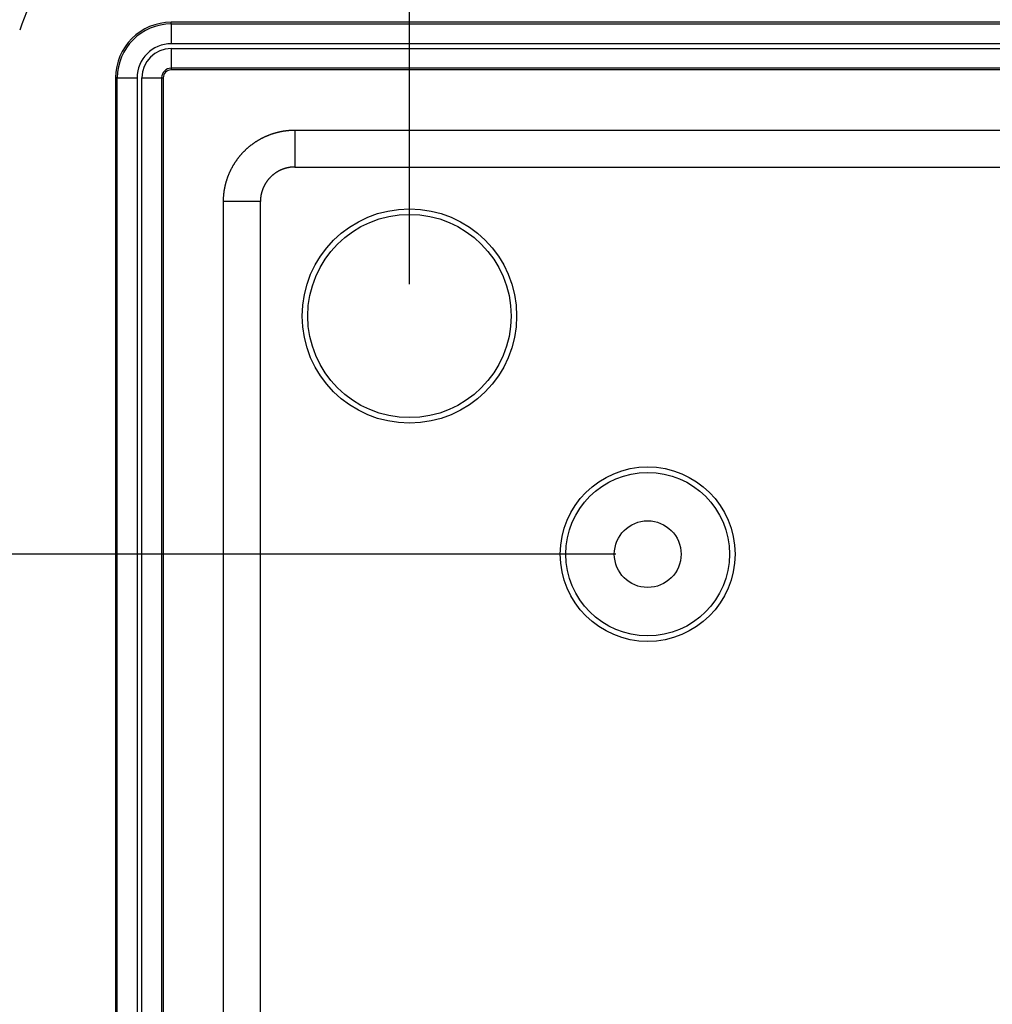
# Model space of a CAD drawing. Units: millimetres. Extents: x 0 to 841, y 0 to 594.
# Drawn here: x 89 to 151, y 392 to 454 of the extents above; entities that cross this region are included whole.
import ezdxf

# ---------------------------------------------------------------- set-up
doc = ezdxf.new("R2010")
doc.units = ezdxf.units.MM
doc.layers.add('LAYER_1', color=179, linetype='Continuous')
doc.layers.add('SLD-0', color=179, linetype='Continuous')

msp = doc.modelspace()

# ---------------------------------------------------------------- linework, layer by layer
at = {"layer": 'LAYER_1'}
for p, q in [((113.968, 437.732), (113.968, 485.645)), ((126.968, 420.732), (49.327, 420.732))]:
    msp.add_line(p, q, dxfattribs=at)
at = {"layer": 'SLD-0'}
for p, q in [((478.968, 454.232), (98.968, 454.232)), ((98.968, 454.127), (98.968, 454.232)), ((98.968, 454.127), (478.968, 454.127)), ((98.968, 454.127), (98.968, 452.878)), ((478.968, 452.878), (98.968, 452.878)), ((98.968, 452.586), (478.968, 452.586)), ((98.968, 452.586), (98.968, 451.338)), ((478.968, 451.338), (98.968, 451.338)), ((98.968, 451.338), (98.968, 451.232)), ((478.968, 451.232), (98.968, 451.232)), ((95.574, 450.732), (95.468, 450.732)), ((95.468, 450.732), (95.468, 170.732)), ((95.574, 450.732), (96.822, 450.732)), ((95.574, 170.732), (95.574, 450.732)), ((96.822, 450.732), (96.822, 170.732)), ((97.114, 170.732), (97.114, 450.732)), ((97.114, 450.732), (98.363, 450.732)), ((98.363, 450.732), (98.363, 170.732)), ((98.363, 450.732), (98.468, 450.732)), ((98.468, 450.732), (98.468, 170.732)), ((105.088, 447.12), (105.114, 447.13)), ((105.114, 447.13), (105.14, 447.14)), ((105.14, 447.14), (105.165, 447.15)), ((105.165, 447.15), (105.191, 447.159)), ((105.191, 447.159), (105.217, 447.169)), ((105.217, 447.169), (105.243, 447.178)), ((105.243, 447.178), (105.269, 447.187)), ((105.269, 447.187), (105.295, 447.196)), ((105.295, 447.196), (105.321, 447.205)), ((105.321, 447.205), (105.347, 447.214)), ((105.347, 447.214), (105.374, 447.223)), ((105.374, 447.223), (105.4, 447.231)), ((105.4, 447.231), (105.426, 447.239)), ((105.426, 447.239), (105.453, 447.247)), ((105.453, 447.247), (105.479, 447.255)), ((105.479, 447.255), (105.506, 447.263)), ((105.506, 447.263), (105.532, 447.271)), ((105.532, 447.271), (105.559, 447.278)), ((105.559, 447.278), (105.585, 447.285)), ((105.585, 447.285), (105.612, 447.292)), ((105.612, 447.292), (105.639, 447.299)), ((105.639, 447.299), (105.666, 447.306)), ((105.666, 447.306), (105.692, 447.313)), ((105.692, 447.313), (105.719, 447.319)), ((105.719, 447.319), (105.746, 447.326)), ((105.746, 447.326), (105.773, 447.332)), ((105.773, 447.332), (105.8, 447.338)), ((105.8, 447.338), (105.827, 447.343)), ((105.827, 447.343), (105.854, 447.349)), ((105.854, 447.349), (105.881, 447.354)), ((105.881, 447.354), (105.908, 447.36)), ((105.908, 447.36), (105.935, 447.365)), ((105.935, 447.365), (105.962, 447.37)), ((105.962, 447.37), (105.99, 447.375)), ((105.99, 447.375), (106.017, 447.379)), ((106.017, 447.379), (106.044, 447.384)), ((106.044, 447.384), (106.071, 447.388)), ((106.071, 447.388), (106.099, 447.392)), ((106.099, 447.392), (106.126, 447.396)), ((106.126, 447.396), (106.153, 447.4)), ((106.153, 447.4), (106.181, 447.404)), ((106.181, 447.404), (106.208, 447.407)), ((106.208, 447.407), (106.236, 447.41)), ((106.236, 447.41), (106.263, 447.414)), ((106.263, 447.414), (106.29, 447.417)), ((106.29, 447.417), (106.318, 447.419)), ((106.318, 447.419), (106.345, 447.422)), ((106.345, 447.422), (106.373, 447.424)), ((106.373, 447.424), (106.4, 447.427)), ((106.4, 447.427), (106.428, 447.429)), ((106.428, 447.429), (106.455, 447.431)), ((106.455, 447.431), (106.483, 447.433)), ((106.483, 447.433), (106.511, 447.434)), ((106.511, 447.434), (106.538, 447.436)), ((106.538, 447.436), (106.566, 447.437)), ((106.566, 447.437), (106.593, 447.438)), ((106.593, 447.438), (106.621, 447.439)), ((106.621, 447.439), (106.648, 447.44)), ((106.648, 447.44), (106.676, 447.44)), ((106.676, 447.44), (106.704, 447.441)), ((106.704, 447.441), (106.731, 447.441)), ((106.731, 447.441), (106.759, 447.441)), ((106.759, 447.441), (471.178, 447.441)), ((106.759, 447.441), (106.759, 445.116)), ((103.991, 446.489), (104.013, 446.506)), ((104.013, 446.506), (104.034, 446.522)), ((104.034, 446.522), (104.056, 446.539)), ((104.056, 446.539), (104.079, 446.556)), ((104.079, 446.556), (104.101, 446.572)), ((104.101, 446.572), (104.123, 446.588)), ((104.123, 446.588), (104.146, 446.604)), ((104.146, 446.604), (104.168, 446.62)), ((104.168, 446.62), (104.191, 446.636)), ((104.191, 446.636), (104.213, 446.652)), ((104.213, 446.652), (104.236, 446.667)), ((104.236, 446.667), (104.259, 446.683)), ((104.259, 446.683), (104.282, 446.698)), ((104.282, 446.698), (104.305, 446.713)), ((104.305, 446.713), (104.328, 446.728)), ((104.328, 446.728), (104.352, 446.743)), ((104.352, 446.743), (104.375, 446.758)), ((104.375, 446.758), (104.399, 446.772)), ((104.399, 446.772), (104.422, 446.787)), ((104.422, 446.787), (104.446, 446.801)), ((104.446, 446.801), (104.469, 446.815)), ((104.469, 446.815), (104.493, 446.829)), ((104.493, 446.829), (104.517, 446.843)), ((104.517, 446.843), (104.541, 446.857)), ((104.541, 446.857), (104.565, 446.87)), ((104.565, 446.87), (104.589, 446.883)), ((104.589, 446.883), (104.614, 446.897)), ((104.614, 446.897), (104.638, 446.91)), ((104.638, 446.91), (104.662, 446.923)), ((104.662, 446.923), (104.687, 446.936)), ((104.687, 446.936), (104.711, 446.948)), ((104.711, 446.948), (104.736, 446.961)), ((104.736, 446.961), (104.761, 446.973)), ((104.761, 446.973), (104.785, 446.985)), ((104.785, 446.985), (104.81, 446.997)), ((104.81, 446.997), (104.835, 447.009)), ((104.835, 447.009), (104.86, 447.021)), ((104.86, 447.021), (104.885, 447.033)), ((104.885, 447.033), (104.91, 447.044)), ((104.91, 447.044), (104.935, 447.055)), ((104.935, 447.055), (104.961, 447.066)), ((104.961, 447.066), (104.986, 447.077)), ((104.986, 447.077), (105.011, 447.088)), ((105.011, 447.088), (105.037, 447.099)), ((105.037, 447.099), (105.063, 447.109)), ((105.063, 447.109), (105.088, 447.12)), ((103.352, 445.881), (103.37, 445.902)), ((103.37, 445.902), (103.388, 445.922)), ((103.388, 445.922), (103.407, 445.943)), ((103.407, 445.943), (103.425, 445.963)), ((103.425, 445.963), (103.444, 445.984)), ((103.444, 445.984), (103.462, 446.004)), ((103.462, 446.004), (103.481, 446.024)), ((103.481, 446.024), (103.5, 446.044)), ((103.5, 446.044), (103.519, 446.064)), ((103.519, 446.064), (103.538, 446.084)), ((103.538, 446.084), (103.558, 446.104)), ((103.558, 446.104), (103.577, 446.123)), ((103.577, 446.123), (103.597, 446.143)), ((103.597, 446.143), (103.616, 446.162)), ((103.616, 446.162), (103.636, 446.181)), ((103.636, 446.181), (103.656, 446.2)), ((103.656, 446.2), (103.676, 446.219)), ((103.676, 446.219), (103.696, 446.238)), ((103.696, 446.238), (103.717, 446.257)), ((103.717, 446.257), (103.737, 446.276)), ((103.737, 446.276), (103.758, 446.294)), ((103.758, 446.294), (103.778, 446.312)), ((103.778, 446.312), (103.799, 446.331)), ((103.799, 446.331), (103.82, 446.349)), ((103.82, 446.349), (103.841, 446.367)), ((103.841, 446.367), (103.862, 446.385)), ((103.862, 446.385), (103.883, 446.402)), ((103.883, 446.402), (103.904, 446.42)), ((103.904, 446.42), (103.926, 446.437)), ((103.926, 446.437), (103.947, 446.455)), ((103.947, 446.455), (103.969, 446.472)), ((103.969, 446.472), (103.991, 446.489)), ((102.9, 445.255), (102.914, 445.278)), ((102.914, 445.278), (102.928, 445.302)), ((102.928, 445.302), (102.943, 445.325)), ((102.943, 445.325), (102.958, 445.349)), ((102.958, 445.349), (102.973, 445.372)), ((102.973, 445.372), (102.987, 445.395)), ((102.987, 445.395), (103.003, 445.418)), ((103.003, 445.418), (103.018, 445.441)), ((103.018, 445.441), (103.033, 445.464)), ((103.033, 445.464), (103.049, 445.487)), ((103.049, 445.487), (103.065, 445.51)), ((103.065, 445.51), (103.08, 445.532)), ((103.08, 445.532), (103.096, 445.555)), ((103.096, 445.555), (103.112, 445.577)), ((103.112, 445.577), (103.129, 445.6)), ((103.129, 445.6), (103.145, 445.622)), ((103.145, 445.622), (103.162, 445.644)), ((103.162, 445.644), (103.178, 445.666)), ((103.178, 445.666), (103.195, 445.688)), ((103.195, 445.688), (103.212, 445.71)), ((103.212, 445.71), (103.229, 445.732)), ((103.229, 445.732), (103.246, 445.753)), ((103.246, 445.753), (103.263, 445.775)), ((103.263, 445.775), (103.281, 445.796)), ((103.281, 445.796), (103.298, 445.817)), ((103.298, 445.817), (103.316, 445.839)), ((103.316, 445.839), (103.334, 445.86)), ((103.334, 445.86), (103.352, 445.881)), ((102.591, 444.638), (102.602, 444.664)), ((102.602, 444.664), (102.613, 444.689)), ((102.613, 444.689), (102.623, 444.715)), ((102.623, 444.715), (102.634, 444.74)), ((102.634, 444.74), (102.645, 444.765)), ((102.645, 444.765), (102.657, 444.79)), ((102.657, 444.79), (102.668, 444.815)), ((102.668, 444.815), (102.68, 444.841)), ((102.68, 444.841), (102.691, 444.866)), ((102.691, 444.866), (102.703, 444.89)), ((102.703, 444.89), (102.715, 444.915)), ((102.715, 444.915), (102.728, 444.94)), ((102.728, 444.94), (102.74, 444.965)), ((102.74, 444.965), (102.752, 444.989)), ((102.752, 444.989), (102.765, 445.014)), ((102.765, 445.014), (102.778, 445.038)), ((102.778, 445.038), (102.791, 445.063)), ((102.791, 445.063), (102.804, 445.087)), ((102.804, 445.087), (102.817, 445.111)), ((102.817, 445.111), (102.831, 445.135)), ((102.831, 445.135), (102.844, 445.159)), ((102.844, 445.159), (102.858, 445.183)), ((102.858, 445.183), (102.872, 445.207)), ((102.872, 445.207), (102.886, 445.231)), ((102.886, 445.231), (102.9, 445.255)), ((105.411, 444.648), (105.4, 444.639)), ((105.421, 444.656), (105.411, 444.648)), ((105.432, 444.664), (105.421, 444.656)), ((105.442, 444.672), (105.432, 444.664)), ((105.453, 444.68), (105.442, 444.672)), ((105.463, 444.688), (105.453, 444.68)), ((105.474, 444.696), (105.463, 444.688)), ((105.485, 444.704), (105.474, 444.696)), ((105.496, 444.712), (105.485, 444.704)), ((105.507, 444.72), (105.496, 444.712)), ((105.518, 444.727), (105.507, 444.72)), ((105.529, 444.735), (105.518, 444.727)), ((105.54, 444.742), (105.529, 444.735)), ((105.551, 444.75), (105.54, 444.742)), ((105.562, 444.757), (105.551, 444.75)), ((105.573, 444.764), (105.562, 444.757)), ((105.584, 444.772), (105.573, 444.764)), ((105.595, 444.779), (105.584, 444.772)), ((105.607, 444.786), (105.595, 444.779)), ((105.618, 444.793), (105.607, 444.786)), ((105.629, 444.8), (105.618, 444.793)), ((105.641, 444.807), (105.629, 444.8)), ((105.652, 444.814), (105.641, 444.807)), ((105.664, 444.82), (105.652, 444.814)), ((105.675, 444.827), (105.664, 444.82)), ((105.687, 444.834), (105.675, 444.827)), ((105.699, 444.84), (105.687, 444.834)), ((105.71, 444.847), (105.699, 444.84)), ((105.722, 444.853), (105.71, 444.847)), ((105.734, 444.859), (105.722, 444.853)), ((105.746, 444.866), (105.734, 444.859)), ((105.757, 444.872), (105.746, 444.866)), ((105.769, 444.878), (105.757, 444.872)), ((105.781, 444.884), (105.769, 444.878)), ((105.793, 444.89), (105.781, 444.884)), ((105.805, 444.896), (105.793, 444.89)), ((105.817, 444.902), (105.805, 444.896)), ((105.829, 444.907), (105.817, 444.902)), ((105.841, 444.913), (105.829, 444.907)), ((105.853, 444.919), (105.841, 444.913)), ((105.865, 444.924), (105.853, 444.919)), ((105.878, 444.93), (105.865, 444.924)), ((105.89, 444.935), (105.878, 444.93)), ((105.902, 444.94), (105.89, 444.935)), ((105.914, 444.946), (105.902, 444.94)), ((105.927, 444.951), (105.914, 444.946)), ((105.939, 444.956), (105.927, 444.951)), ((105.951, 444.961), (105.939, 444.956)), ((105.964, 444.966), (105.951, 444.961)), ((105.976, 444.971), (105.964, 444.966)), ((105.989, 444.975), (105.976, 444.971)), ((106.001, 444.98), (105.989, 444.975)), ((106.014, 444.985), (106.001, 444.98)), ((106.026, 444.989), (106.014, 444.985)), ((106.039, 444.994), (106.026, 444.989)), ((106.051, 444.998), (106.039, 444.994)), ((106.064, 445.002), (106.051, 444.998)), ((106.077, 445.006), (106.064, 445.002)), ((106.089, 445.011), (106.077, 445.006)), ((106.102, 445.015), (106.089, 445.011)), ((106.115, 445.019), (106.102, 445.015)), ((106.128, 445.023), (106.115, 445.019)), ((106.14, 445.026), (106.128, 445.023)), ((106.153, 445.03), (106.14, 445.026)), ((106.166, 445.034), (106.153, 445.03)), ((106.179, 445.037), (106.166, 445.034)), ((106.192, 445.041), (106.179, 445.037)), ((106.205, 445.044), (106.192, 445.041)), ((106.218, 445.048), (106.205, 445.044)), ((106.23, 445.051), (106.218, 445.048)), ((106.243, 445.054), (106.23, 445.051)), ((106.256, 445.057), (106.243, 445.054)), ((106.269, 445.06), (106.256, 445.057)), ((106.282, 445.063), (106.269, 445.06)), ((106.295, 445.066), (106.282, 445.063)), ((106.308, 445.069), (106.295, 445.066)), ((106.322, 445.072), (106.308, 445.069)), ((106.335, 445.074), (106.322, 445.072)), ((106.348, 445.077), (106.335, 445.074)), ((106.361, 445.079), (106.348, 445.077)), ((106.374, 445.082), (106.361, 445.079)), ((106.387, 445.084), (106.374, 445.082)), ((106.4, 445.086), (106.387, 445.084)), ((106.413, 445.089), (106.4, 445.086)), ((106.427, 445.091), (106.413, 445.089)), ((106.44, 445.093), (106.427, 445.091)), ((106.453, 445.095), (106.44, 445.093)), ((106.466, 445.096), (106.453, 445.095)), ((106.479, 445.098), (106.466, 445.096)), ((106.493, 445.1), (106.479, 445.098)), ((106.506, 445.101), (106.493, 445.1)), ((106.519, 445.103), (106.506, 445.101)), ((106.532, 445.104), (106.519, 445.103)), ((106.546, 445.106), (106.532, 445.104)), ((106.559, 445.107), (106.546, 445.106)), ((106.572, 445.108), (106.559, 445.107)), ((106.586, 445.109), (106.572, 445.108)), ((106.599, 445.11), (106.586, 445.109)), ((106.612, 445.111), (106.599, 445.11)), ((106.626, 445.112), (106.612, 445.111)), ((106.639, 445.113), (106.626, 445.112)), ((106.652, 445.114), (106.639, 445.113)), ((106.666, 445.114), (106.652, 445.114)), ((106.679, 445.115), (106.666, 445.114)), ((106.692, 445.115), (106.679, 445.115)), ((106.706, 445.116), (106.692, 445.115)), ((106.719, 445.116), (106.706, 445.116)), ((106.732, 445.116), (106.719, 445.116)), ((106.746, 445.116), (106.732, 445.116)), ((106.759, 445.116), (106.746, 445.116)), ((106.759, 445.116), (185.968, 445.116)), ((102.388, 444.008), (102.394, 444.035)), ((102.394, 444.035), (102.401, 444.062)), ((102.401, 444.062), (102.408, 444.088)), ((102.408, 444.088), (102.415, 444.115)), ((102.415, 444.115), (102.423, 444.142)), ((102.423, 444.142), (102.43, 444.168)), ((102.43, 444.168), (102.438, 444.195)), ((102.438, 444.195), (102.445, 444.221)), ((102.445, 444.221), (102.453, 444.248)), ((102.453, 444.248), (102.461, 444.274)), ((102.461, 444.274), (102.47, 444.301)), ((102.47, 444.301), (102.478, 444.327)), ((102.478, 444.327), (102.487, 444.353)), ((102.487, 444.353), (102.495, 444.379)), ((102.495, 444.379), (102.504, 444.405)), ((102.504, 444.405), (102.513, 444.432)), ((102.513, 444.432), (102.522, 444.458)), ((102.522, 444.458), (102.532, 444.484)), ((102.532, 444.484), (102.541, 444.509)), ((102.541, 444.509), (102.551, 444.535)), ((102.551, 444.535), (102.561, 444.561)), ((102.561, 444.561), (102.571, 444.587)), ((102.571, 444.587), (102.581, 444.612)), ((102.581, 444.612), (102.591, 444.638)), ((104.874, 444.025), (104.867, 444.014)), ((104.88, 444.037), (104.874, 444.025)), ((104.887, 444.048), (104.88, 444.037)), ((104.894, 444.06), (104.887, 444.048)), ((104.901, 444.071), (104.894, 444.06)), ((104.908, 444.082), (104.901, 444.071)), ((104.915, 444.094), (104.908, 444.082)), ((104.922, 444.105), (104.915, 444.094)), ((104.929, 444.116), (104.922, 444.105)), ((104.936, 444.128), (104.929, 444.116)), ((104.944, 444.139), (104.936, 444.128)), ((104.951, 444.15), (104.944, 444.139)), ((104.958, 444.161), (104.951, 444.15)), ((104.966, 444.172), (104.958, 444.161)), ((104.973, 444.183), (104.966, 444.172)), ((104.981, 444.194), (104.973, 444.183)), ((104.989, 444.205), (104.981, 444.194)), ((104.997, 444.216), (104.989, 444.205)), ((105.004, 444.226), (104.997, 444.216)), ((105.012, 444.237), (105.004, 444.226)), ((105.02, 444.248), (105.012, 444.237)), ((105.028, 444.258), (105.02, 444.248)), ((105.036, 444.269), (105.028, 444.258)), ((105.045, 444.28), (105.036, 444.269)), ((105.053, 444.29), (105.045, 444.28)), ((105.061, 444.301), (105.053, 444.29)), ((105.07, 444.311), (105.061, 444.301)), ((105.078, 444.321), (105.07, 444.311)), ((105.086, 444.332), (105.078, 444.321)), ((105.095, 444.342), (105.086, 444.332)), ((105.104, 444.352), (105.095, 444.342)), ((105.112, 444.362), (105.104, 444.352)), ((105.121, 444.372), (105.112, 444.362)), ((105.13, 444.382), (105.121, 444.372)), ((105.139, 444.392), (105.13, 444.382)), ((105.148, 444.402), (105.139, 444.392)), ((105.157, 444.412), (105.148, 444.402)), ((105.166, 444.422), (105.157, 444.412)), ((105.175, 444.432), (105.166, 444.422)), ((105.184, 444.441), (105.175, 444.432)), ((105.193, 444.451), (105.184, 444.441)), ((105.202, 444.46), (105.193, 444.451)), ((105.212, 444.47), (105.202, 444.46)), ((105.221, 444.479), (105.212, 444.47)), ((105.231, 444.489), (105.221, 444.479)), ((105.24, 444.498), (105.231, 444.489)), ((105.25, 444.507), (105.24, 444.498)), ((105.259, 444.517), (105.25, 444.507)), ((105.269, 444.526), (105.259, 444.517)), ((105.279, 444.535), (105.269, 444.526)), ((105.289, 444.544), (105.279, 444.535)), ((105.298, 444.553), (105.289, 444.544)), ((105.308, 444.562), (105.298, 444.553)), ((105.318, 444.571), (105.308, 444.562)), ((105.328, 444.58), (105.318, 444.571)), ((105.338, 444.588), (105.328, 444.58)), ((105.349, 444.597), (105.338, 444.588)), ((105.359, 444.606), (105.349, 444.597)), ((105.369, 444.614), (105.359, 444.606)), ((105.379, 444.623), (105.369, 444.614)), ((105.39, 444.631), (105.379, 444.623)), ((105.4, 444.639), (105.39, 444.631)), ((102.281, 443.383), (102.284, 443.41)), ((102.284, 443.41), (102.287, 443.438)), ((102.287, 443.438), (102.29, 443.465)), ((102.29, 443.465), (102.293, 443.492)), ((102.293, 443.492), (102.297, 443.52)), ((102.297, 443.52), (102.301, 443.547)), ((102.301, 443.547), (102.304, 443.575)), ((102.304, 443.575), (102.308, 443.602)), ((102.308, 443.602), (102.312, 443.629)), ((102.312, 443.629), (102.317, 443.656)), ((102.317, 443.656), (102.321, 443.684)), ((102.321, 443.684), (102.326, 443.711)), ((102.326, 443.711), (102.331, 443.738)), ((102.331, 443.738), (102.336, 443.765)), ((102.336, 443.765), (102.341, 443.792)), ((102.341, 443.792), (102.346, 443.82)), ((102.346, 443.82), (102.352, 443.847)), ((102.352, 443.847), (102.357, 443.874)), ((102.357, 443.874), (102.363, 443.901)), ((102.363, 443.901), (102.369, 443.928)), ((102.369, 443.928), (102.375, 443.954)), ((102.375, 443.954), (102.381, 443.981)), ((102.381, 443.981), (102.388, 444.008)), ((104.634, 443.405), (104.632, 443.392)), ((104.637, 443.418), (104.634, 443.405)), ((104.64, 443.431), (104.637, 443.418)), ((104.643, 443.444), (104.64, 443.431)), ((104.646, 443.457), (104.643, 443.444)), ((104.65, 443.47), (104.646, 443.457)), ((104.653, 443.483), (104.65, 443.47)), ((104.656, 443.496), (104.653, 443.483)), ((104.66, 443.509), (104.656, 443.496)), ((104.663, 443.522), (104.66, 443.509)), ((104.667, 443.535), (104.663, 443.522)), ((104.67, 443.547), (104.667, 443.535)), ((104.674, 443.56), (104.67, 443.547)), ((104.678, 443.573), (104.674, 443.56)), ((104.682, 443.586), (104.678, 443.573)), ((104.686, 443.599), (104.682, 443.586)), ((104.69, 443.611), (104.686, 443.599)), ((104.694, 443.624), (104.69, 443.611)), ((104.698, 443.637), (104.694, 443.624)), ((104.703, 443.649), (104.698, 443.637)), ((104.707, 443.662), (104.703, 443.649)), ((104.711, 443.674), (104.707, 443.662)), ((104.716, 443.687), (104.711, 443.674)), ((104.721, 443.699), (104.716, 443.687)), ((104.725, 443.712), (104.721, 443.699)), ((104.73, 443.724), (104.725, 443.712)), ((104.735, 443.737), (104.73, 443.724)), ((104.74, 443.749), (104.735, 443.737)), ((104.745, 443.762), (104.74, 443.749)), ((104.75, 443.774), (104.745, 443.762)), ((104.755, 443.786), (104.75, 443.774)), ((104.76, 443.799), (104.755, 443.786)), ((104.765, 443.811), (104.76, 443.799)), ((104.771, 443.823), (104.765, 443.811)), ((104.776, 443.835), (104.771, 443.823)), ((104.782, 443.847), (104.776, 443.835)), ((104.787, 443.859), (104.782, 443.847)), ((104.793, 443.872), (104.787, 443.859)), ((104.799, 443.884), (104.793, 443.872)), ((104.805, 443.896), (104.799, 443.884)), ((104.811, 443.908), (104.805, 443.896)), ((104.817, 443.919), (104.811, 443.908)), ((104.823, 443.931), (104.817, 443.919)), ((104.829, 443.943), (104.823, 443.931)), ((104.835, 443.955), (104.829, 443.943)), ((104.841, 443.967), (104.835, 443.955)), ((104.847, 443.979), (104.841, 443.967)), ((104.854, 443.99), (104.847, 443.979)), ((104.86, 444.002), (104.854, 443.99)), ((104.867, 444.014), (104.86, 444.002)), ((102.259, 442.969), (102.26, 442.997)), ((102.259, 442.942), (102.259, 442.969)), ((102.259, 178.523), (102.259, 442.942)), ((104.584, 442.942), (102.259, 442.942)), ((102.26, 443.024), (102.261, 443.052)), ((102.26, 442.997), (102.26, 443.024)), ((102.261, 443.052), (102.262, 443.08)), ((102.262, 443.107), (102.264, 443.135)), ((102.262, 443.08), (102.262, 443.107)), ((102.264, 443.135), (102.265, 443.162)), ((102.265, 443.162), (102.266, 443.19)), ((102.266, 443.19), (102.268, 443.218)), ((102.268, 443.218), (102.27, 443.245)), ((102.27, 443.245), (102.272, 443.273)), ((102.272, 443.273), (102.274, 443.3)), ((102.274, 443.3), (102.276, 443.328)), ((102.276, 443.328), (102.279, 443.355)), ((102.279, 443.355), (102.281, 443.383)), ((104.585, 442.982), (104.584, 442.968)), ((104.584, 442.968), (104.584, 442.955)), ((104.584, 442.955), (104.584, 442.942)), ((104.584, 326.232), (104.584, 442.942)), ((104.586, 443.022), (104.585, 443.008)), ((104.585, 443.008), (104.585, 442.995)), ((104.585, 442.995), (104.585, 442.982)), ((104.587, 443.048), (104.586, 443.035)), ((104.586, 443.035), (104.586, 443.022)), ((104.588, 443.062), (104.587, 443.048)), ((104.589, 443.088), (104.588, 443.075)), ((104.588, 443.075), (104.588, 443.062)), ((104.59, 443.102), (104.589, 443.088)), ((104.591, 443.115), (104.59, 443.102)), ((104.592, 443.128), (104.591, 443.115)), ((104.594, 443.142), (104.592, 443.128)), ((104.595, 443.155), (104.594, 443.142)), ((104.596, 443.168), (104.595, 443.155)), ((104.598, 443.181), (104.596, 443.168)), ((104.599, 443.195), (104.598, 443.181)), ((104.601, 443.208), (104.599, 443.195)), ((104.602, 443.221), (104.601, 443.208)), ((104.604, 443.234), (104.602, 443.221)), ((104.606, 443.248), (104.604, 443.234)), ((104.608, 443.261), (104.606, 443.248)), ((104.61, 443.274), (104.608, 443.261)), ((104.612, 443.287), (104.61, 443.274)), ((104.614, 443.3), (104.612, 443.287)), ((104.616, 443.314), (104.614, 443.3)), ((104.619, 443.327), (104.616, 443.314)), ((104.621, 443.34), (104.619, 443.327)), ((104.624, 443.353), (104.621, 443.34)), ((104.626, 443.366), (104.624, 443.353)), ((104.629, 443.379), (104.626, 443.366)), ((104.632, 443.392), (104.629, 443.379))]:
    msp.add_line(p, q, dxfattribs=at)
for centre, radius in [((113.968, 435.732), 6.75), ((113.968, 435.732), 6.401), ((128.968, 420.732), 5.5), ((128.968, 420.732), 5.151), ((128.968, 420.732), 2.1)]:
    msp.add_circle(centre, radius, dxfattribs=at)
for radius, end in [(10, 162.5424), (3.5, 180), (3.394, 180), (2.146, 180), (1.854, 180), (0.606, 180), (0.5, 180)]:
    msp.add_arc((98.968, 450.732), radius, 90, end, dxfattribs=at)

doc.saveas('drawing.dxf')
